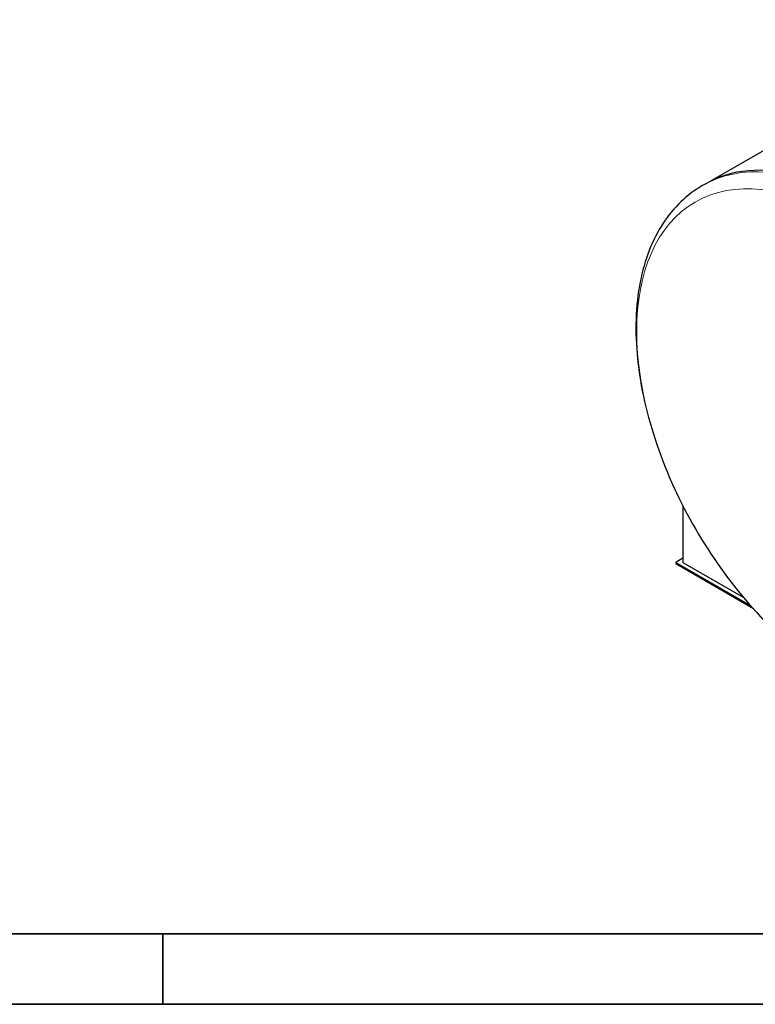
# Model space of a CAD drawing. Units: millimetres. Extents: x 0 to 114316, y -3953 to 21000.
# Drawn here: x 9789 to 13442, y 0 to 4887 of the extents above; entities that cross this region are included whole.
import ezdxf

# ---------------------------------------------------------------- set-up
doc = ezdxf.new("R2010")
doc.units = ezdxf.units.MM
doc.header["$LTSCALE"] = 50
doc.layers.get('0').update_dxf_attribs({"lineweight": 18})
doc.layers.add('Rahmen (ISO)', color=7, linetype='Continuous', lineweight=35)
doc.layers.add('Sichtbar (ISO)', color=7, linetype='Continuous', lineweight=25)
doc.layers.add('Tangential', color=7, linetype='Continuous', lineweight=9, true_color=0xbfbfbf)

# ---------------------------------------------------------------- blocks, each defined once
blk = doc.blocks.new('Ränder Dehoust Standardrahmen')
at = {"layer": 'Rahmen (ISO)'}
for p, q in [((587, 7), (20, 7)), ((210, 0), (210, 7)), ((0, 0), (594, 0))]:
    blk.add_line(p, q, dxfattribs=at)

msp = doc.modelspace()

# ---------------------------------------------------------------- linework, layer by layer
at = {"layer": 'Sichtbar (ISO)'}
for p, q in [((14607, 4887), (13219.7, 4086.1)), ((13192.2, 4071.4), (13179.9, 4064.2)), ((13081.8, 2474.4), (13081.8, 2193.6)), ((13081.8, 2214.1), (13046.5, 2193.6)), ((13046.5, 2193.6), (13046.5, 2185.5)), ((13046.5, 2193.6), (13416.9, 1979.8)), ((13431.9, 1962.9), (13046.5, 2185.5)), ((13081.8, 2193.6), (13381.8, 2020.4))]:
    msp.add_line(p, q, dxfattribs=at)
msp.add_ellipse((13919.7, 2811.3), major_axis=(727.5, -1260.1), ratio=0.57735, start_param=0, end_param=3.141593, dxfattribs=at)
msp.add_open_spline([(13179.9, 4064.2), (13101.9, 4019.2), (13035.4, 3954.9), (12929.2, 3793.5), (12891.3, 3694.6), (12846.7, 3468), (12842.8, 3338.3), (12871, 3065), (12903.7, 2921.2), (13001.6, 2635.5), (13066.6, 2493.7), (13222.1, 2225.3), (13312.5, 2098.8), (13510.6, 1872.9), (13618.3, 1773.6), (13841.9, 1612.4), (13957.8, 1550.7), (14186.5, 1474.5), (14299.6, 1459.3), (14488, 1479.6), (14565.7, 1504.2), (14634.9, 1544.1)], degree=3, knots=[2.356194, 2.356194, 2.356194, 2.356194, 2.638221, 2.638221, 2.94036, 2.94036, 3.267817, 3.267817, 3.599696, 3.599696, 3.929685, 3.929685, 4.25877, 4.25877, 4.588783, 4.588783, 4.92067, 4.92067, 5.247818, 5.247818, 5.497787, 5.497787, 5.497787, 5.497787], dxfattribs=at)
at = {"layer": 'Tangential'}
msp.add_ellipse((13844.1, 2767.7), major_axis=(-701, 1214.2), ratio=0.57735, dxfattribs=at)
msp.add_ellipse((13907.4, 2804.2), major_axis=(-727.5, 1260.1), ratio=0.57735, start_param=5.524154, end_param=6.283185, dxfattribs=at)

# ---------------------------------------------------------------- block references
at = {"xscale": 50, "yscale": 50, "zscale": 50}
msp.add_blockref('Ränder Dehoust Standardrahmen', (0, 0), dxfattribs=at)

doc.saveas('drawing.dxf')
